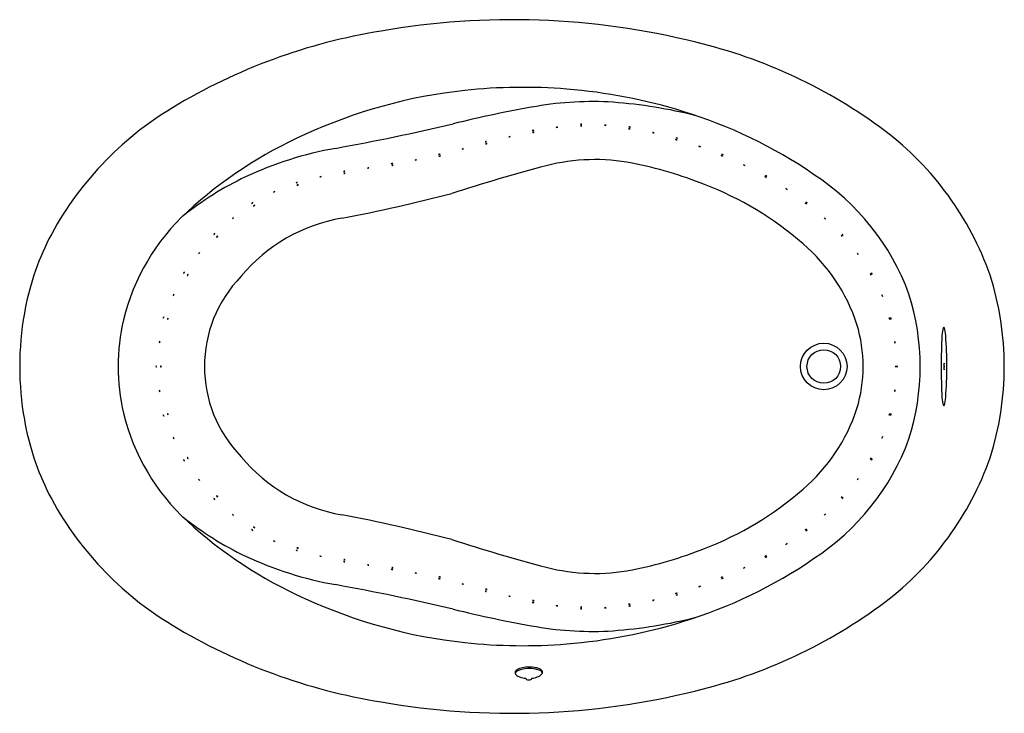
# Model space of a CAD drawing. Extents: x 4443.3 to 4503.3, y 369.9 to 412.1.
import ezdxf

# ---------------------------------------------------------------- set-up
doc = ezdxf.new("R2010")
doc.units = 0
doc.header["$LTSCALE"] = 0.64311
doc.layers.get('0').update_dxf_attribs({"color": 255, "linetype": 'CONTINUOUS'})
doc.layers.get('DEFPOINTS').update_dxf_attribs({"linetype": 'CONTINUOUS'})
doc.styles.get("Standard").update_dxf_attribs({"font": 'txt', "width": 0.8})

msp = doc.modelspace()

# ---------------------------------------------------------------- linework, layer by layer
for radius in [1.42, 1.024]:
    msp.add_circle((4492.254, 390.993), radius)
for centre, radius, start, end in [((4473.258, 365.776), 46.343, 76.02129, 99.9179), ((4470.947, 376.37), 35.512, 99.18846, 121.16131), ((4477.124, 380.101), 31.51, 53.26419, 76.55005), ((4473.733, 376.609), 31.379, 96.14985, 114.67102), ((4473.916, 375.076), 32.923, 85.32209, 96.17921), ((4473.957, 375.066), 32.93, 72.84702, 85.396), ((4486.837, 336.603), 71.271, 99.77363, 103.94238), ((4478.125, 387.339), 19.792, 86.27444, 99.854), ((4477.161, 377.165), 30.009, 75.89304, 85.69977), ((4463.034, 389.344), 20.316, 120.9973, 152.354), ((4475.198, 378.746), 29.048, 55.54671, 73.04423), ((4436.705, 546.134), 144.178, 280.3071, 283.21499), ((4477.482, 405.368), 0.282, 82.83092, 102.03801), ((4477.459, 405.912), 0.27, 262.40764, 282.46128), ((4477.472, 405.599), 0.164, 76.80074, 107.01742), ((4477.462, 405.907), 0.156, 255.92916, 287.889), ((4478.929, 405.417), 0.275, 77.08664, 96.36538), ((4478.958, 405.918), 0.236, 255.43882, 278.0132), ((4471.494, 380.791), 26.646, 114.04982, 132.56575), ((4473.047, 405.207), 0.23, 272.90502, 296.37822), ((4473.161, 404.77), 0.231, 92.91799, 116.36526), ((4474.473, 405.59), 0.23, 272.90502, 296.37822), ((4474.587, 405.153), 0.231, 92.91799, 116.36526), ((4474.496, 405.478), 0.23, 272.90502, 296.37822), ((4474.61, 405.041), 0.231, 92.91799, 116.36526), ((4475.939, 405.786), 0.23, 272.90502, 296.37822), ((4476.053, 405.349), 0.231, 92.91799, 116.36526), ((4480.438, 405.692), 0.231, 249.92009, 272.9348), ((4480.363, 405.197), 0.278, 71.9159, 90.93899), ((4480.386, 405.356), 0.232, 69.23349, 92.36125), ((4480.464, 405.836), 0.263, 250.58137, 271.01336), ((4481.92, 405.473), 0.248, 245.37924, 266.95519), ((4481.8, 404.987), 0.261, 65.92008, 86.41434), ((4484.522, 390.267), 18.939, 19.40312, 52.80599), ((4471.603, 404.902), 0.23, 272.90502, 296.37822), ((4471.717, 404.466), 0.231, 92.91799, 116.36526), ((4471.635, 404.781), 0.23, 272.90502, 296.37822), ((4471.749, 404.345), 0.231, 92.91799, 116.36526), ((4483.336, 405.032), 0.242, 243.1501, 264.90835), ((4483.192, 404.528), 0.29, 64.94953, 83.10892), ((4483.379, 405.157), 0.266, 242.89122, 263.08637), ((4483.231, 404.673), 0.249, 62.19466, 83.78293), ((4484.787, 404.667), 0.292, 240.96242, 259.35753), ((4484.597, 404.142), 0.273, 60.33946, 79.98049), ((4466.401, 382.406), 22.221, 100.1057, 115.00913), ((4468.787, 404.179), 0.263, 268.98664, 289.41863), ((4468.865, 403.699), 0.232, 87.63875, 110.76651), ((4468.813, 404.034), 0.231, 267.0652, 290.07991), ((4468.888, 403.539), 0.278, 89.06101, 108.0841), ((4470.196, 404.465), 0.23, 272.90502, 296.37822), ((4470.31, 404.028), 0.231, 92.91799, 116.36526), ((4486.151, 404.081), 0.283, 238.56058, 257.17781), ((4485.922, 403.518), 0.332, 59.95185, 75.78654), ((4486.161, 404.102), 0.211, 235.30932, 260.12471), ((4485.969, 403.634), 0.303, 59.10768, 76.32635), ((4465.865, 403.604), 0.266, 276.91363, 297.10878), ((4466.013, 403.119), 0.249, 96.21707, 117.80534), ((4465.908, 403.478), 0.242, 275.09165, 296.8499), ((4466.052, 402.974), 0.29, 96.89108, 115.05047), ((4467.331, 403.816), 0.248, 273.04481, 294.62076), ((4467.45, 403.33), 0.261, 93.58566, 114.07992), ((4505.978, 287.881), 119.341, 104.87393, 107.75487), ((4478.312, 391.639), 11.958, 79.04398, 104.36876), ((4475.771, 379.021), 24.83, 68.23526, 78.82204), ((4487.558, 403.56), 0.34, 235.87593, 251.64659), ((4487.276, 402.988), 0.305, 54.94709, 72.57543), ((4462.97, 403.16), 0.286, 271.725, 290.14299), ((4463.092, 402.53), 0.362, 93.6686, 108.1994), ((4463.066, 402.669), 0.103, 73.63944, 127.88641), ((4463.033, 402.842), 0.097, 251.76559, 309.76026), ((4464.452, 403.339), 0.262, 268.23383, 288.24219), ((4464.541, 402.725), 0.365, 91.07282, 105.40319), ((4488.905, 402.903), 0.341, 232.24661, 248.00177), ((4488.593, 402.36), 0.292, 50.93822, 69.31016), ((4483.568, 390.312), 14.78, 20.15378, 56.93742), ((4465.507, 384.801), 19.674, 115.60062, 128.7127), ((4460.263, 401.818), 0.4, 100.89978, 114.33425), ((4460.031, 402.548), 0.372, 280.39705, 294.83698), ((4460.215, 401.98), 0.0838, 74.34444, 142.61355), ((4460.173, 402.107), 0.0804, 252.71819, 324.2398), ((4461.497, 402.929), 0.391, 276.05372, 289.84189), ((4461.677, 402.148), 0.416, 96.47643, 109.41918), ((4477.822, 383.398), 20.006, 48.84189, 69.04062), ((4488.888, 402.875), 0.392, 233.46159, 247.18211), ((4488.527, 402.242), 0.342, 52.45303, 68.19067), ((4458.69, 401.798), 0.191, 280.04116, 308.37914), ((4458.863, 401.414), 0.24, 102.9833, 125.437), ((4442.998, 503.791), 105.653, 280.84722, 284.57513), ((4490.194, 402.136), 0.4, 229.73737, 243.14964), ((4489.795, 401.534), 0.328, 48.26512, 64.62189), ((4457.261, 401.218), 0.314, 294.17283, 311.27393), ((4457.576, 400.728), 0.276, 112.98187, 132.46488), ((4457.507, 400.827), 0.0687, 267.51873, 350.3924), ((4457.571, 400.749), 0.0669, 86.19836, 171.71278), ((4491.434, 401.283), 0.457, 226.48898, 238.24617), ((4490.93, 400.63), 0.373, 45.1491, 59.58606), ((4491.418, 401.264), 0.353, 224.77736, 239.98483), ((4491.025, 400.753), 0.298, 43.37626, 61.38593), ((4462.414, 390.668), 13.229, 132.53553, 166.12131), ((4456.349, 399.915), 0.158, 111.69796, 146.02263), ((4456.162, 400.148), 0.155, 291.37945, 326.34114), ((4464.587, 389.981), 10.189, 99.64124, 140.29043), ((4492.584, 400.309), 0.402, 221.15319, 234.51307), ((4492.098, 399.773), 0.328, 39.64729, 56.01897), ((4455.295, 398.89), 0.253, 125.45399, 146.69445), ((4454.973, 399.2), 0.204, 302.86325, 329.28519), ((4493.651, 399.241), 0.339, 214.84874, 230.70197), ((4493.201, 398.824), 0.281, 33.21145, 52.33926), ((4460.076, 391.281), 16.8, 153.52461, 169.88297), ((4455.253, 398.932), 0.0666, 271.41475, 1.20813), ((4455.324, 398.864), 0.0692, 93.56703, 179.05585), ((4483.985, 390.218), 10.817, 17.99829, 49.64725), ((4493.677, 399.264), 0.457, 216.77956, 228.54298), ((4493.083, 398.716), 0.357, 35.11328, 50.20926), ((4454.288, 397.812), 0.136, 121.21114, 161.24075), ((4454.078, 397.98), 0.148, 302.91243, 339.53946), ((4494.621, 398.079), 0.375, 209.86777, 224.16262), ((4494.1, 397.686), 0.284, 27.54907, 46.48132), ((4453.108, 396.811), 0.196, 313.65241, 341.25392), ((4453.417, 396.614), 0.183, 132.66966, 162.23668), ((4453.534, 396.548), 0.0723, 110.62972, 190.93214), ((4453.453, 396.594), 0.0605, 280.34839, 21.21347), ((4495.452, 396.806), 0.398, 203.44946, 216.98742), ((4494.814, 396.434), 0.347, 22.44463, 37.99226), ((4495.463, 396.813), 0.323, 201.88098, 218.49024), ((4494.956, 396.518), 0.27, 20.23848, 40.13274), ((4462.393, 390.993), 7.879, 135.75031, 224.24969), ((4484.981, 390.993), 18.272, 342.26589, 17.73411), ((4483.6, 390.993), 14.528, 342.32347, 17.67653), ((4452.76, 395.294), 0.15, 138.07653, 174.42463), ((4452.527, 395.396), 0.122, 313.78541, 358.71574), ((4495.504, 395.179), 0.338, 15.1426, 31.06266), ((4496.109, 395.436), 0.325, 194.83081, 211.37446), ((4461.938, 390.993), 18.684, 170.0163, 189.9837), ((4462.211, 390.993), 12.957, 167.30062, 192.69938), ((4452.158, 393.932), 0.154, 145.08469, 180.31834), ((4451.854, 394.026), 0.177, 327.36584, 358.03719), ((4452.326, 393.886), 0.066, 121.03791, 211.18616), ((4452.238, 393.908), 0.0644, 299.56029, 32.66378), ((4496.65, 394.012), 0.41, 188.91137, 202.02566), ((4495.92, 393.81), 0.353, 7.84875, 23.08828), ((4496.038, 393.844), 0.316, 6.82191, 23.84754), ((4496.631, 394.006), 0.305, 186.52648, 204.14297), ((4485.762, 390.993), 8.889, 343.21126, 16.78874), ((4501.289, 392.79), 1.837, 161.75691, 176.48242), ((4499.567, 393.355), 0.025, 15.35424, 156.45241), ((4497.715, 392.755), 1.972, 3.52598, 17.91789), ((4451.908, 392.47), 0.141, 152.75422, 191.52956), ((4451.665, 392.503), 0.122, 329.60016, 14.68362), ((4496.951, 392.513), 0.372, 180.12507, 194.59687), ((4496.244, 392.422), 0.346, 359.58307, 15.13887), ((4534.014, 390.993), 34.611, 176.83665, 183.16335), ((4474.158, 390.993), 25.595, 355.78011, 4.21989), ((4451.768, 390.992), 0.2, 166.38513, 193.55227), ((4451.449, 390.992), 0.133, 339.26502, 20.67238), ((4451.904, 390.992), 0.0662, 134.72551, 225.1981), ((4451.813, 390.992), 0.0645, 313.20452, 46.7191), ((4497.062, 390.993), 0.425, 173.68801, 186.37459), ((4496.253, 390.992), 0.39, 353.10329, 6.95931), ((4497.144, 390.993), 0.425, 173.68801, 186.37459), ((4496.334, 390.992), 0.39, 353.10329, 6.95931), ((4500.71, 390.992), 1.143, 170.07331, 189.90028), ((4498.468, 390.993), 1.132, 349.97569, 9.9979), ((4451.908, 389.515), 0.141, 168.47044, 207.24578), ((4451.665, 389.482), 0.122, 345.31638, 30.39984), ((4496.951, 389.472), 0.372, 165.40313, 179.87493), ((4496.244, 389.563), 0.346, 344.86113, 0.41693), ((4501.289, 389.195), 1.837, 183.51758, 198.24309), ((4497.715, 389.23), 1.972, 342.08211, 356.47402), ((4483.985, 391.767), 10.817, 310.35275, 342.00171), ((4499.567, 388.63), 0.025, 203.54759, 344.64576), ((4460.076, 390.704), 16.8, 190.11703, 206.47539), ((4462.414, 391.317), 13.229, 193.87869, 227.46447), ((4452.158, 388.053), 0.154, 179.68166, 214.91531), ((4451.854, 387.959), 0.177, 1.96281, 32.63416), ((4452.326, 388.099), 0.066, 148.81384, 238.96209), ((4452.238, 388.077), 0.0644, 327.33622, 60.43971), ((4496.65, 387.973), 0.41, 157.97434, 171.08863), ((4495.92, 388.175), 0.353, 336.91172, 352.15125), ((4496.038, 388.141), 0.316, 336.15246, 353.17809), ((4496.631, 387.979), 0.305, 155.85703, 173.47352), ((4452.76, 386.691), 0.15, 185.57537, 221.92347), ((4452.527, 386.589), 0.122, 1.28426, 46.21459), ((4483.568, 391.673), 14.78, 303.06258, 339.84622), ((4495.504, 386.806), 0.338, 328.93734, 344.8574), ((4496.109, 386.549), 0.325, 148.62554, 165.16919), ((4453.108, 385.174), 0.196, 18.74608, 46.34759), ((4453.417, 385.371), 0.183, 197.76332, 227.33034), ((4453.534, 385.437), 0.0723, 169.06786, 249.37028), ((4453.453, 385.391), 0.0605, 338.78653, 79.65161), ((4464.587, 392.004), 10.189, 219.70957, 260.35876), ((4495.452, 385.179), 0.398, 143.01258, 156.55054), ((4494.814, 385.551), 0.347, 322.00774, 337.55537), ((4495.463, 385.172), 0.323, 141.50976, 158.11902), ((4494.956, 385.467), 0.27, 319.86726, 339.76152), ((4484.522, 391.719), 18.939, 307.19401, 340.59688), ((4454.288, 384.174), 0.136, 198.75925, 238.78886), ((4454.078, 384.005), 0.148, 20.46054, 57.08757), ((4494.621, 383.906), 0.375, 135.83738, 150.13223), ((4494.1, 384.299), 0.284, 313.51868, 332.45093), ((4477.822, 398.587), 20.006, 290.95938, 311.15811), ((4463.034, 392.641), 20.316, 207.646, 239.0027), ((4455.295, 383.095), 0.253, 213.30555, 234.54601), ((4454.973, 382.785), 0.204, 30.71481, 57.13675), ((4455.253, 383.053), 0.0666, 358.79187, 88.58525), ((4455.324, 383.121), 0.0692, 180.94415, 266.43297), ((4493.677, 382.721), 0.457, 131.45702, 143.22044), ((4493.083, 383.269), 0.357, 309.79074, 324.88672), ((4493.651, 382.744), 0.339, 129.29803, 145.15126), ((4493.201, 383.161), 0.281, 307.66074, 326.78855), ((4465.507, 397.184), 19.674, 231.2873, 244.39938), ((4456.349, 382.07), 0.158, 213.97737, 248.30204), ((4456.162, 381.837), 0.155, 33.65886, 68.62055), ((4442.998, 278.194), 105.653, 75.42487, 79.15278), ((4492.584, 381.676), 0.402, 125.48693, 138.84681), ((4492.098, 382.212), 0.328, 303.98103, 320.35271), ((4471.494, 401.194), 26.646, 227.43425, 245.95018), ((4457.261, 380.767), 0.314, 48.72607, 65.82717), ((4457.576, 381.257), 0.276, 227.53512, 247.01813), ((4457.507, 381.158), 0.0687, 9.6076, 92.48127), ((4457.571, 381.236), 0.0669, 188.28722, 273.80164), ((4491.434, 380.702), 0.457, 121.75383, 133.51102), ((4490.93, 381.355), 0.373, 300.41394, 314.8509), ((4491.418, 380.721), 0.353, 120.01517, 135.22264), ((4491.025, 381.232), 0.298, 298.61407, 316.62374), ((4505.978, 494.104), 119.341, 252.24513, 255.12607), ((4458.69, 380.187), 0.191, 51.62086, 79.95884), ((4458.863, 380.571), 0.24, 234.563, 257.0167), ((4460.263, 380.167), 0.4, 245.66575, 259.10022), ((4460.031, 379.437), 0.372, 65.16302, 79.60295), ((4460.173, 379.878), 0.0804, 35.7602, 107.28181), ((4460.215, 380.005), 0.0838, 217.38645, 285.65556), ((4475.771, 402.964), 24.83, 281.17796, 291.76474), ((4490.194, 379.849), 0.4, 116.85036, 130.26263), ((4489.795, 380.451), 0.328, 295.37811, 311.73488), ((4466.401, 399.579), 22.221, 244.99087, 259.8943), ((4461.497, 379.056), 0.391, 70.15811, 83.94628), ((4461.677, 379.837), 0.416, 250.58082, 263.52357), ((4463.033, 379.143), 0.097, 50.23974, 108.23441), ((4463.066, 379.316), 0.103, 232.11359, 286.36056), ((4475.198, 403.239), 29.048, 286.95577, 304.45329), ((4488.888, 379.11), 0.392, 112.81789, 126.53841), ((4488.527, 379.743), 0.342, 291.80933, 307.54697), ((4488.905, 379.082), 0.341, 111.99823, 127.75339), ((4488.593, 379.625), 0.292, 290.68984, 309.06178), ((4462.97, 378.825), 0.286, 69.85701, 88.275), ((4463.092, 379.455), 0.362, 251.8006, 266.3314), ((4464.452, 378.646), 0.262, 71.75781, 91.76617), ((4464.541, 379.26), 0.365, 254.59681, 268.92718), ((4465.865, 378.381), 0.266, 62.89122, 83.08637), ((4466.013, 378.866), 0.249, 242.19466, 263.78293), ((4465.908, 378.507), 0.242, 63.1501, 84.90835), ((4466.052, 379.011), 0.29, 244.94953, 263.10892), ((4478.312, 390.346), 11.958, 255.63124, 280.95602), ((4487.558, 378.425), 0.34, 108.35341, 124.12407), ((4487.276, 378.997), 0.305, 287.42457, 305.05291), ((4467.331, 378.169), 0.248, 65.37924, 86.95519), ((4467.45, 378.655), 0.261, 245.92008, 266.41434), ((4468.787, 377.806), 0.263, 70.58137, 91.01336), ((4468.865, 378.287), 0.232, 249.23349, 272.36125), ((4468.813, 377.951), 0.231, 69.92009, 92.9348), ((4468.888, 378.446), 0.278, 251.9159, 270.93899), ((4486.151, 377.904), 0.283, 102.82219, 121.43942), ((4485.922, 378.467), 0.332, 284.21346, 300.04815), ((4486.161, 377.883), 0.211, 99.87529, 124.69068), ((4485.969, 378.351), 0.303, 283.67365, 300.89232), ((4436.705, 235.851), 144.178, 76.78501, 79.6929), ((4470.196, 377.52), 0.23, 63.62178, 87.09498), ((4470.31, 377.957), 0.231, 243.63474, 267.08201), ((4471.635, 377.204), 0.23, 63.62178, 87.09498), ((4471.749, 377.64), 0.231, 243.63474, 267.08201), ((4484.787, 377.318), 0.292, 100.64247, 119.03758), ((4484.597, 377.843), 0.273, 280.01951, 299.66054), ((4473.733, 405.376), 31.379, 245.32898, 263.85015), ((4471.603, 377.083), 0.23, 63.62178, 87.09498), ((4471.717, 377.519), 0.231, 243.63474, 267.08201), ((4473.047, 376.778), 0.23, 63.62178, 87.09498), ((4473.161, 377.215), 0.231, 243.63474, 267.08201), ((4483.336, 376.953), 0.242, 95.09165, 116.8499), ((4483.192, 377.457), 0.29, 276.89108, 295.05047), ((4483.379, 376.828), 0.266, 96.91363, 117.10878), ((4483.231, 377.312), 0.249, 276.21707, 297.80534), ((4486.837, 445.382), 71.271, 256.05762, 260.22637), ((4474.473, 376.396), 0.23, 63.62178, 87.09498), ((4474.587, 376.832), 0.231, 243.63474, 267.08201), ((4474.496, 376.507), 0.23, 63.62178, 87.09498), ((4474.61, 376.944), 0.231, 243.63474, 267.08201), ((4475.939, 376.199), 0.23, 63.62178, 87.09498), ((4476.053, 376.636), 0.231, 243.63474, 267.08201), ((4477.459, 376.073), 0.27, 77.53872, 97.59236), ((4477.482, 376.617), 0.282, 257.96199, 277.16908), ((4477.462, 376.078), 0.156, 72.111, 104.07084), ((4477.472, 376.386), 0.164, 252.98258, 283.19926), ((4478.958, 376.067), 0.236, 81.9868, 104.56118), ((4478.929, 376.568), 0.275, 263.63462, 282.91336), ((4480.438, 376.293), 0.231, 87.0652, 110.07991), ((4480.363, 376.788), 0.278, 269.06101, 288.0841), ((4480.464, 376.149), 0.263, 88.98664, 109.41863), ((4480.386, 376.629), 0.232, 267.63875, 290.76651), ((4481.92, 376.512), 0.248, 93.04481, 114.62076), ((4481.8, 376.998), 0.261, 273.58566, 294.07992), ((4477.124, 401.884), 31.51, 283.44995, 306.73581), ((4477.161, 404.82), 30.009, 274.30023, 284.10696), ((4470.947, 405.615), 35.512, 238.83869, 260.81154), ((4478.125, 394.646), 19.792, 260.146, 273.72556), ((4473.957, 406.919), 32.93, 274.604, 287.15298), ((4473.916, 406.909), 32.923, 263.82079, 274.67791), ((4474.232, 371.018), 1.656, 94.654, 108.35837), ((4474.311, 370.41), 2.269, 82.41697, 95.38473), ((4474.475, 371.498), 1.168, 66.63462, 83.34632), ((4473.622, 372.347), 0.178, 161.22747, 228.07526), ((4473.721, 372.169), 0.304, 118.16923, 153.62376), ((4473.821, 372.165), 0.439, 104.49956, 146.98134), ((4473.981, 372.747), 0.716, 228.07526, 250.59044), ((4474.085, 371.488), 1.076, 102.7449, 118.16923), ((4474.207, 373.389), 1.397, 250.59044, 265.25875), ((4474.31, 370.494), 2.095, 82.7626, 102.7449), ((4474.29, 373.455), 1.462, 276.79385, 289.75356), ((4474.425, 371.993), 0.0394, 348.10635, 14.1224), ((4474.37, 370.967), 1.618, 70.41483, 82.7626), ((4474.582, 372.706), 0.659, 287.91054, 318.89862), ((4474.779, 372.117), 0.397, 33.64833, 70.41483), ((4474.807, 372.246), 0.35, 35.67968, 67.92574), ((4474.958, 372.37), 0.155, 320.92892, 31.10071), ((4474.13, 371.987), 0.0397, 166.16372, 196.06503), ((4474.17, 372.008), 0.0842, 202.13574, 247.38775), ((4474.274, 372.252), 0.35, 247.12725, 290.94191), ((4474.37, 372.023), 0.101, 286.55858, 338.19507), ((4473.258, 416.213), 46.347, 260.08319, 283.97762)]:
    msp.add_arc(centre, radius, start, end)

# ---------------------------------------------------------------- texts
at = {"layer": 'DEFPOINTS'}
for tag, p, s in [('MODELNUMBER', (4473.254, 390.991), 'K-18775T'), ('TRADENAME', (4473.254, 390.99), 'SERIF'), ('PRODUCT', (4473.254, 390.988), 'BATH')]:
    msp.add_attdef(tag, p, s, height=0.001, dxfattribs=at)

doc.saveas('drawing.dxf')
